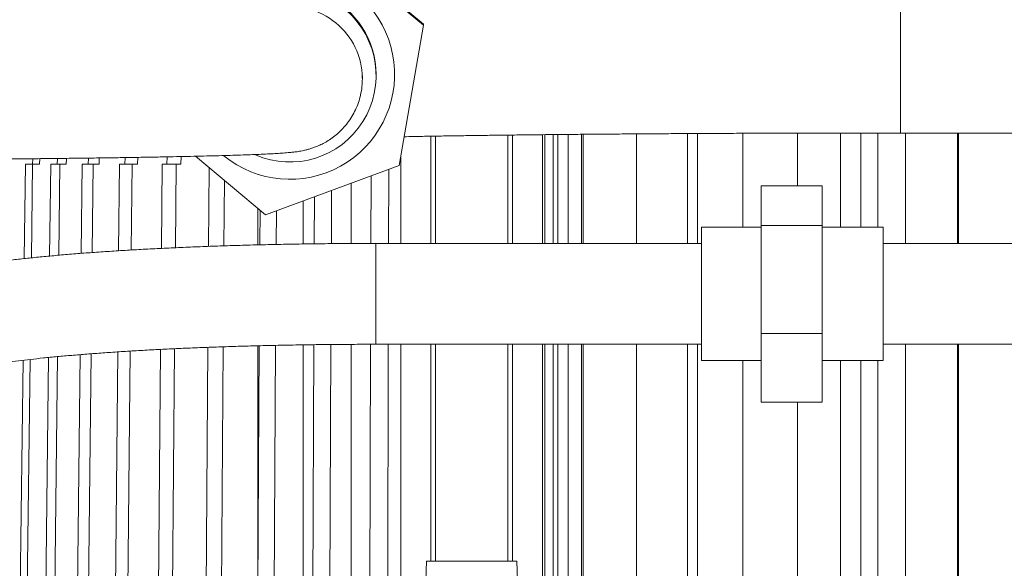
# Model space of a CAD drawing. Units: inches. Extents: x 11 to 341, y 11 to 261.
# Drawn here: x 147 to 160, y 205 to 212 of the extents above; entities that cross this region are included whole.
import ezdxf

# ---------------------------------------------------------------- set-up
doc = ezdxf.new("R2010")
doc.units = ezdxf.units.IN
doc.header["$LTSCALE"] = 32
doc.header["$MEASUREMENT"] = 0
doc.layers.add('FORMAT', color=7, linetype='Continuous')
doc.styles.add('SLDTEXTSTYLE5', font='micross.ttf')
doc.dimstyles.new('SLDDIMSTYLE1', dxfattribs={"dimtxt": 2.976, "dimasz": 4.16, "dimexe": 0, "dimexo": 0.0625, "dimgap": 0.744, "dimtad": 0, "dimtih": 1, "dimtoh": 1, "dimdec": 6, "dimrnd": 1e-09, "dimzin": 12, "dimdsep": 46, "dimlunit": 5, "dimtxsty": 'SLDTEXTSTYLE5', "dimsah": 1, "dimcen": 0.09, "dimadec": 0, "dimazin": 3, "dimtfac": 1, "dimtdec": 0, "dimtofl": 0, "dimtmove": 0, "dimatfit": 3, "dimfxl": 1, "dimfrac": 2, "dimtolj": 1, "dimtzin": 12, "dimarcsym": 0})

# ---------------------------------------------------------------- blocks, each defined once
blk = doc.blocks.new('_D_2')
at = {"layer": 'FORMAT'}
for p, q in [((108.371, 236.331), (83.668, 236.331)), ((87.668, 236.331), (87.668, 208.507)), ((87.649, 204.929), (90.782, 204.929)), ((87.668, 179.664), (87.668, 200.75)), ((153.509, 179.664), (83.668, 179.664))]:
    blk.add_line(p, q, dxfattribs=at)
for points in [[(87.668, 236.331), (87.028, 232.171), (88.308, 232.171)], [(87.668, 179.664), (88.308, 183.824), (87.028, 183.824)]]:
    blk.add_solid(points, dxfattribs=at)
at = {"layer": 'FORMAT', "char_height": 2.976, "attachment_point": 1, "style": 'SLDTEXTSTYLE5'}
for s, insert in [('1', (88.079, 208.508)), ('"', (91.212, 206.332)), ('56', (82.673, 206.332)), ('2', (88.079, 204.586))]:
    blk.add_mtext(s, dxfattribs=dict(at, insert=insert))

msp = doc.modelspace()

# ---------------------------------------------------------------- linework, layer by layer
at = {"color": 7, "linetype": 'Continuous', "lineweight": 18}
for p, q in [((150.8898005, 213.0273192), (152.3227262, 211.8339796)), ((150.8898005, 213.0135766), (152.3227262, 211.820237)), ((152.3227262, 211.820237), (152.0056184, 209.9827471)), ((152.3227262, 211.820237), (152.3227262, 211.8339796)), ((151.5225934, 211.1299609), (151.5226928, 211.1162198)), ((151.5226928, 211.1162198), (151.5226928, 211.1586563)), ((151.7026928, 211.1586563), (151.7026928, 211.1758346)), ((151.9454428, 211.1758346), (151.9454428, 211.1760866)), ((152.4206812, 210.3665786), (152.4206812, 208.9634926)), ((152.4826337, 210.3676366), (152.4826337, 208.9634926)), ((153.4275156, 210.3812909), (153.4275156, 208.9634926)), ((153.4894681, 210.382058), (153.4894681, 208.9634926)), ((153.8830822, 210.3864449), (153.8830822, 208.9634926)), ((153.9125037, 210.3867566), (153.9125037, 208.9634926)), ((154.0231378, 210.3878951), (154.0231378, 208.9634926)), ((154.0838245, 208.9634926), (154.0838245, 210.3884863)), ((154.2186516, 210.3897998), (154.2186516, 208.9634926)), ((154.3927249, 210.3913759), (154.3927249, 208.9634926)), ((154.4156362, 208.9634926), (154.4156362, 210.3915806)), ((155.11337, 208.9634926), (155.11337, 210.3970768)), ((156.5038585, 210.4045397), (156.5038585, 209.1746343)), ((157.222546, 210.4068136), (157.222546, 209.7188599)), ((157.7850077, 210.4079266), (157.7850077, 209.1746343)), ((158.0521859, 210.4082376), (158.0521859, 209.1746343)), ((158.2718383, 209.1746343), (158.2718383, 210.4083887)), ((158.5726928, 210.4084926), (160.8161302, 210.4084926)), ((158.6350209, 208.9634926), (158.6350209, 210.4084926)), ((159.3164361, 208.9634926), (159.3164361, 210.4084926)), ((159.3290836, 210.4084926), (159.3290836, 208.9634926)), ((147.202106, 210.0004926), (147.2055482, 210.0718328)), ((147.2978941, 210.072811), (147.2944047, 210.0004926)), ((147.5269544, 210.0004926), (147.5303529, 210.0753587)), ((147.6485248, 210.0767172), (147.6450646, 210.0004926)), ((147.9327236, 210.0004926), (147.9360636, 210.0802775)), ((148.0783049, 210.0821962), (148.0748846, 210.0004926)), ((148.4133645, 210.0004926), (148.4166298, 210.0870929)), ((148.5808202, 210.0896874), (148.577457, 210.0004926)), ((148.9617118, 210.0004926), (148.9648781, 210.0964792)), ((149.1485764, 210.1001309), (149.1452896, 210.0004926)), ((150.2555851, 209.3385967), (149.3362867, 210.1041878)), ((152.0270672, 210.1070324), (152.0270672, 208.9634926)), ((147.0960128, 208.7649791), (147.1114889, 210.0004926)), ((147.1114889, 210.0004926), (147.2037876, 210.0004926)), ((147.2037876, 210.0004926), (147.1884339, 208.7747527)), ((147.2944047, 210.0004926), (147.2037876, 210.0004926)), ((147.4275312, 208.7981507), (147.4417004, 210.0004926)), ((147.4417004, 210.0004926), (147.5598107, 210.0004926)), ((147.5598107, 210.0004926), (147.5457691, 208.8089847)), ((147.6450646, 210.0004926), (147.5598107, 210.0004926)), ((147.841418, 208.8332029), (147.8541037, 210.0004926)), ((147.8541037, 210.0004926), (147.9962647, 210.0004926)), ((147.9962647, 210.0004926), (147.9836962, 208.8439836)), ((148.0748846, 210.0004926), (147.9962647, 210.0004926)), ((148.331459, 208.8673774), (148.3425507, 210.0004926)), ((148.3425507, 210.0004926), (148.5066432, 210.0004926)), ((148.5066432, 210.0004926), (148.4956489, 208.8773241)), ((148.577457, 210.0004926), (148.5066432, 210.0004926)), ((148.8903239, 208.8986412), (148.8997597, 210.0004926)), ((148.8997597, 210.0004926), (149.0833375, 210.0004926)), ((149.0833375, 210.0004926), (149.0739747, 208.907174)), ((149.1452896, 210.0004926), (149.0833375, 210.0004926)), ((149.509668, 208.9248853), (149.5170862, 209.9536181)), ((152.0056184, 209.9827471), (150.2555851, 209.3385967)), ((151.8691032, 209.9324987), (151.8665872, 208.9634926)), ((151.6347066, 208.9634216), (151.637001, 209.8470667)), ((149.7162167, 209.7877823), (149.7100446, 208.9318582)), ((151.3767208, 209.7512631), (151.3767208, 208.9625553)), ((157.5444732, 209.7188599), (156.7462842, 209.7188599)), ((156.7462842, 209.1999612), (156.7462842, 209.7188599)), ((157.5444732, 209.1999612), (157.5444732, 209.7188599)), ((150.8921411, 208.9582886), (150.8947296, 209.5738523)), ((151.1197369, 209.6566727), (151.1168104, 208.9607223)), ((150.1559615, 209.4215632), (150.1559615, 208.9446678)), ((150.7499041, 209.5205451), (150.7499041, 208.9564322)), ((150.1802679, 208.9453119), (150.1828779, 209.3991472)), ((150.3969173, 209.3906181), (150.3943836, 208.9500416)), ((156.7462842, 209.1746343), (155.9650504, 209.1746343)), ((155.9650504, 209.1746343), (155.9650504, 207.4323509)), ((156.7462842, 207.7845939), (156.7462842, 209.1999612)), ((157.5444732, 209.1999612), (156.7462842, 209.1999612)), ((157.5444732, 207.7845939), (157.5444732, 209.1999612)), ((158.3426622, 209.1746343), (157.5444732, 209.1746343)), ((158.3426622, 207.4323509), (158.3426622, 209.1746343)), ((155.9650504, 208.9634926), (151.6976928, 208.9634926)), ((161.3426622, 208.9634926), (158.3426622, 208.9634926)), ((156.7462842, 207.7845939), (157.5444732, 207.7845939)), ((156.7462842, 206.8881253), (156.7462842, 207.7845939)), ((157.5444732, 206.8881253), (157.5444732, 207.7845939)), ((149.7005183, 207.6107938), (149.6760174, 204.213091)), ((150.1530534, 204.213091), (150.1726726, 207.6245925)), ((150.1559615, 207.6241696), (150.1559615, 204.7187667)), ((150.3867896, 207.6295597), (150.3671418, 204.213091)), ((150.7499041, 207.6362152), (150.7499041, 198.2288391)), ((150.8721874, 204.213091), (150.8865898, 207.6381406)), ((151.1112597, 207.6407087), (151.0968464, 204.213091)), ((151.3767208, 207.6426314), (151.3767208, 198.2288391)), ((151.6223724, 204.213091), (151.6312793, 207.6434541)), ((151.6976928, 207.6434926), (155.9650504, 207.6434926)), ((151.8631598, 207.6434926), (151.8542528, 204.213091)), ((152.0270672, 207.6434926), (152.0270672, 198.2288391)), ((152.4206812, 207.6434926), (152.4206812, 204.8036422)), ((152.4826337, 207.6434926), (152.4826337, 204.8036422)), ((153.4275156, 207.6434926), (153.4275156, 204.8036422)), ((153.4894681, 207.6434926), (153.4894681, 204.8036422)), ((153.8830822, 207.6434926), (153.8830822, 199.7835422)), ((153.9125037, 207.6434926), (153.9125037, 199.7835422)), ((154.0231378, 207.6434926), (154.0231378, 199.7835422)), ((154.0838245, 199.7835422), (154.0838245, 207.6434926)), ((154.2186516, 207.6434926), (154.2186516, 199.7835422)), ((154.3927249, 207.6434926), (154.3927249, 199.7835422)), ((154.4156362, 199.7835422), (154.4156362, 207.6434926)), ((155.11337, 199.7835422), (155.11337, 207.6434926)), ((158.3426622, 207.6434926), (161.3426622, 207.6434926)), ((158.6350209, 199.7835422), (158.6350209, 207.6434926)), ((159.3164361, 199.7835422), (159.3164361, 207.6434926)), ((159.3290836, 207.6434926), (159.3290836, 196.2872445)), ((147.5301333, 207.4821983), (147.4916079, 204.213091)), ((147.7912081, 204.213091), (147.8270154, 207.5079343)), ((147.9692987, 207.5191919), (147.9333691, 204.213091)), ((148.2858999, 204.213091), (148.3185045, 207.5439584)), ((148.4826975, 207.5542143), (148.4499924, 204.213091)), ((148.8501984, 204.213091), (148.8789997, 207.576295)), ((149.0626548, 207.5853214), (149.0337761, 204.213091)), ((149.4756911, 204.213091), (149.5001412, 207.6037467)), ((147.0389956, 204.213091), (147.0793488, 207.4346285)), ((147.1717831, 207.4454593), (147.1312943, 204.213091)), ((147.3734976, 204.213091), (147.4118869, 207.4706418)), ((155.9650504, 207.4323509), (156.7462842, 207.4323509)), ((156.5038585, 207.4323509), (156.5038585, 199.7835422)), ((157.5444732, 207.4323509), (158.3426622, 207.4323509)), ((157.7850077, 207.4323509), (157.7850077, 199.7835422)), ((158.0521859, 207.4323509), (158.0521859, 199.7835422)), ((158.2718383, 199.7835422), (158.2718383, 207.4323509)), ((157.5444732, 206.8881253), (156.7462842, 206.8881253)), ((157.222546, 206.8881253), (157.222546, 199.7835422)), ((152.3645235, 204.8036422), (152.3448385, 204.213091)), ((153.5456259, 204.8036422), (152.3645235, 204.8036422)), ((153.5653109, 204.213091), (153.5456259, 204.8036422))]:
    msp.add_line(p, q, dxfattribs=at)
at = {"color": 8, "linetype": 'Continuous', "lineweight": 18}
for p, q in [((158.5726928, 212.3084926), (158.5726928, 211.3584926)), ((158.5726928, 211.3584926), (158.5726928, 210.4084926)), ((155.7826998, 208.9634926), (155.7826998, 210.4011891)), ((155.9139514, 208.9634926), (155.9139514, 210.4018957)), ((151.6976928, 208.9634926), (151.6976928, 207.6434926)), ((155.7826998, 199.7835422), (155.7826998, 207.6434926)), ((155.9139514, 199.7835422), (155.9139514, 207.6434926))]:
    msp.add_line(p, q, dxfattribs=at)
at = {"color": 7, "linetype": 'Continuous', "lineweight": 18}
for centre, radius, start, end in [((150.5726685, 211.1758561), 1.3726647, 230.99766212, 142.61853341), ((150.5726848, 211.1757282), 1.130008, 0.00539579, 131.44553891), ((150.5727025, 211.158676), 1.1299223, 246.63537947, 130.21971509)]:
    msp.add_arc(centre, radius, start, end, dxfattribs=at)
at = {"color": 8, "linetype": 'Continuous', "lineweight": 18}
msp.add_arc((150.5727234, 211.1161579), 0.9499702, 0.83253313, 100.45138234, dxfattribs=at)
at = {"color": 7, "linetype": 'Continuous', "lineweight": 18}
for points, knots in [([(142.5726928, 210.0504926), (142.6281118, 210.0504976), (142.7888468, 210.0505122), (143.0547582, 210.050674), (143.3697909, 210.0510369), (143.6836004, 210.0515816), (143.9956953, 210.0523043), (144.3055956, 210.0532046), (144.6128241, 210.0542809), (144.916908, 210.0555318), (145.2173796, 210.0569552), (145.5137772, 210.0585492), (145.8056458, 210.0603112), (146.0925377, 210.0622386), (146.3740139, 210.0643287), (146.6496441, 210.0665783), (146.919008, 210.0689842), (147.1816962, 210.0715428), (147.4373105, 210.0742505), (147.6854654, 210.0771034), (147.9257888, 210.0800976), (148.1579229, 210.0832289), (148.3815253, 210.0864933), (148.5962704, 210.0898867), (148.8018512, 210.0934048), (148.9979805, 210.0970438), (149.1843936, 210.1008002), (149.3608518, 210.104671), (149.5271461, 210.108654), (149.6831045, 210.1127486), (149.8286011, 210.1169567), (149.9635731, 210.121284), (150.0880489, 210.1257434), (150.2021997, 210.1303608), (150.3064562, 210.1351891), (150.4017609, 210.1403377), (150.4905019, 210.1460998), (150.5628822, 210.151987), (150.6247477, 210.1584736), (150.671869, 210.1646399), (150.7158263, 210.1718795), (150.753697, 210.1793029), (150.7936793, 210.1886028), (150.8367689, 210.2004546), (150.8843353, 210.2159156), (150.9373038, 210.2363097), (150.9961321, 210.2632337), (151.0605128, 210.2984168), (151.1290933, 210.343456), (151.1990792, 210.399037), (151.2671477, 210.4647913), (151.3303917, 210.5396788), (151.3866847, 210.6224551), (151.4345143, 210.7118501), (151.4728943, 210.8065911), (151.5018519, 210.9090564), (151.5195889, 211.0128418), (151.5217132, 211.0835951), (151.5226928, 211.1162198)], [0, 0, 0, 0, 0.0122436655, 0.0355109997, 0.0587795524, 0.0820484232, 0.1053178054, 0.1285879006, 0.1518589227, 0.1751311018, 0.1984046887, 0.2216799611, 0.2449572294, 0.2682368454, 0.2915192113, 0.3148047926, 0.3380941326, 0.3613878721, 0.3846867743, 0.4079917567, 0.431303934, 0.4546246748, 0.4779556777, 0.5012990771, 0.5246575896, 0.5480347225, 0.5714350762, 0.5948647929, 0.6183322404, 0.6418490865, 0.6654320484, 0.6891058656, 0.7129086258, 0.7369019519, 0.7611922387, 0.7859804808, 0.8117015442, 0.8395465545, 0.8572939925, 0.873542814, 0.8827606645, 0.8906072705, 0.8972895851, 0.9032400553, 0.9088275629, 0.9143486738, 0.9199963186, 0.9260172494, 0.9325145721, 0.9394327472, 0.9466371505, 0.9540161247, 0.9615010067, 0.9690511531, 0.976642227, 0.9842593725, 0.9927419349, 1, 1, 1, 1]), ([(152.0707168, 210.3599616), (152.1111901, 210.3607858), (152.211677, 210.3628321), (152.3837416, 210.365987), (152.5850906, 210.3694337), (152.796379, 210.3727652), (153.0167499, 210.3759795), (153.2459657, 210.3790691), (153.4836113, 210.3820287), (153.7293072, 210.3848529), (153.9826525, 210.3875366), (154.2432397, 210.3900753), (154.510651, 210.3924646), (154.7844599, 210.3947005), (155.0642312, 210.3967793), (155.3495214, 210.3986976), (155.6398793, 210.4004521), (155.9348465, 210.4020401), (156.2339581, 210.4034589), (156.5367431, 210.4047063), (156.8427253, 210.4057801), (157.1514241, 210.4066788), (157.4623543, 210.4074007), (157.7750288, 210.4079454), (158.0889541, 210.4083089), (158.3550562, 210.4084725), (158.5163535, 210.4084874), (158.5726928, 210.4084926)], [0, 0, 0, 0, 0.0277119787, 0.0688031731, 0.1099464853, 0.1511311882, 0.192349159, 0.233594157, 0.2748613231, 0.3161468258, 0.357447609, 0.3987612076, 0.4400856128, 0.4814191707, 0.5227605068, 0.5641084674, 0.6054620752, 0.646820494, 0.6881830017, 0.7295489677, 0.7709178358, 0.8122891093, 0.8536623396, 0.8950371155, 0.9364130555, 0.9777897995, 1, 1, 1, 1]), ([(151.6976928, 208.9634926), (151.6492882, 208.9634597), (151.5088953, 208.9633641), (151.2766703, 208.9623024), (151.0017375, 208.9599209), (150.7281796, 208.956347), (150.4565424, 208.9516074), (150.1873571, 208.9457049), (149.9211493, 208.938651), (149.6584366, 208.930457), (149.3997267, 208.9211365), (149.1455161, 208.9107044), (148.8962883, 208.8991767), (148.6525116, 208.8865705), (148.4146372, 208.8729035), (148.1830967, 208.8581931), (147.9582993, 208.8424566), (147.7406286, 208.8257093), (147.5304382, 208.8079639), (147.3280464, 208.7892286), (147.1337292, 208.7695042), (146.9477106, 208.7487804), (146.7701479, 208.7270295), (146.6011106, 208.7041969), (146.4405459, 208.680184), (146.2882212, 208.6548194), (146.1436194, 208.6278024), (146.0057332, 208.5985855), (145.8726281, 208.5661138), (145.7405012, 208.528119), (145.6251438, 208.4875882), (145.5274487, 208.4450612), (145.4523562, 208.4059788), (145.3860701, 208.3650392), (145.3253902, 208.3204752), (145.2687253, 208.2711863), (145.2161892, 208.2151356), (145.1769919, 208.1671922), (145.1576842, 208.1349409), (145.1527922, 208.1267693)], [0, 0, 0, 0, 0.0155277094, 0.0450366972, 0.0745488182, 0.1040641166, 0.1335845362, 0.1631121329, 0.1926491257, 0.222197956, 0.2517613584, 0.2813424469, 0.3109448219, 0.3405727074, 0.3702311271, 0.3999261371, 0.429665137, 0.4594572921, 0.4893141193, 0.5192503143, 0.549284945, 0.5794432185, 0.6097591698, 0.6402798928, 0.6710724619, 0.7022358, 0.7339222183, 0.7663793199, 0.8000384395, 0.8357155094, 0.8750018457, 0.9004942428, 0.9213603159, 0.9392108423, 0.9549717275, 0.96932462, 0.9827620352, 0.9956323858, 1, 1, 1, 1]), ([(146.4776928, 207.3470502), (146.4851843, 207.348477), (146.5257213, 207.3561977), (146.610806, 207.3704109), (146.7336745, 207.3895487), (146.8698037, 207.4086962), (147.0174665, 207.427658), (147.1764568, 207.4462889), (147.3461528, 207.4644654), (147.52605, 207.4820858), (147.715616, 207.4990638), (147.9143278, 207.5153257), (148.1216596, 207.5308077), (148.3370839, 207.545454), (148.5600689, 207.5592156), (148.790078, 207.572049), (149.0265691, 207.5839156), (149.2689938, 207.5947813), (149.5167978, 207.6046157), (149.7694203, 207.6133922), (150.0262952, 207.6210874), (150.2868505, 207.6276814), (150.5505099, 207.6331573), (150.8166923, 207.6375003), (151.0848148, 207.6407029), (151.3542853, 207.6427443), (151.558821, 207.6434421), (151.6733097, 207.6434837), (151.6976928, 207.6434926)], [0, 0, 0, 0, 0.008608501, 0.0465809003, 0.0852877055, 0.1245726036, 0.1643125718, 0.2044119688, 0.2447968054, 0.2854098326, 0.3262065945, 0.367152367, 0.4082198283, 0.4493873034, 0.4906374443, 0.5319562377, 0.5733322549, 0.6147560825, 0.6562198867, 0.6977170773, 0.7392420463, 0.7807899625, 0.8223566076, 0.8639382447, 0.9055315098, 0.9471333214, 0.9887408035, 1, 1, 1, 1])]:
    msp.add_open_spline(points, degree=3, knots=knots, dxfattribs=at)

# ---------------------------------------------------------------- dimensions: what is measured, and where the dimension line sits
at = {"layer": 'FORMAT'}
dim = msp.add_linear_dim(base=(87.6678588, 179.6644471), p1=(109.9714442, 236.3307863), p2=(155.1087132, 179.6644471), angle=90, dimstyle='SLDDIMSTYLE1', dxfattribs=at)
dim.commit()
dim.dimension.update_dxf_attribs({"geometry": '_D_2', "text_midpoint": (87.6678588, 204.6283567), "dimtype": 160})

doc.saveas('drawing.dxf')
